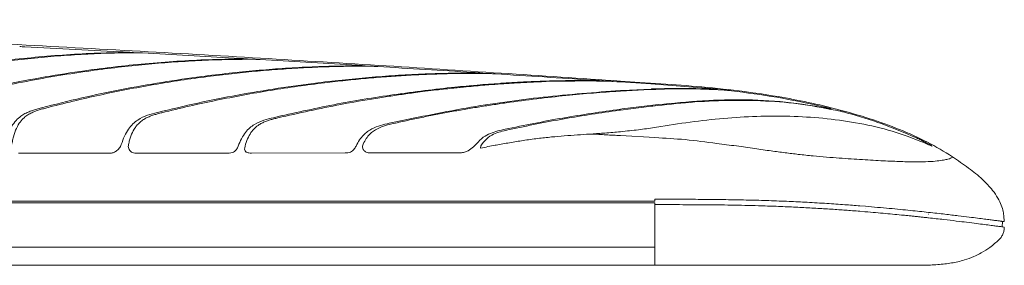
# Model space of a CAD drawing. Units: millimetres. Extents: x 24 to 862, y -586 to 299.
# Drawn here: x 591 to 862, y 231 to 298 of the extents above; entities that cross this region are included whole.
import ezdxf

# ---------------------------------------------------------------- set-up
doc = ezdxf.new("R2010")
doc.units = ezdxf.units.MM

msp = doc.modelspace()

# ---------------------------------------------------------------- linework, layer by layer
at = {"color": 0, "lineweight": 15}
for p, q in [((592.36, 290.84), (618.46, 289.48)), ((620.22, 289.27), (620.21, 289.27)), ((622.64, 289.21), (623.23, 289.21)), ((624.75, 289.14), (651.5, 287.65)), ((655.03, 287.41), (655.62, 287.4)), ((657.14, 287.32), (683.89, 285.74)), ((687.41, 285.49), (688, 285.48)), ((719.82, 283.48), (720.46, 283.46)), ((761.67, 281.05), (756.31, 281.41)), ((756.31, 281.16), (764.62, 280.61)), ((764.76, 279.21), (756.78, 278.83)), ((764.6, 280.85), (761.67, 281.05)), ((764.62, 280.6), (764.65, 280.6)), ((764.65, 280.6), (781.02, 279.34)), ((756.31, 278.65), (764.4, 279.07)), ((756.78, 278.83), (756.31, 278.81)), ((764.4, 279.07), (764.77, 279.08)), ((756.31, 273.41), (764.82, 274.49)), ((765.17, 274.75), (756.78, 273.72)), ((764.82, 274.49), (765.19, 274.53)), ((756.78, 273.72), (756.31, 273.65)), ((767.44, 268.87), (765.63, 268.58)), ((765.78, 265.82), (756.31, 266.36)), ((716.64, 264.11), (715.87, 263.27)), ((717.82, 262.95), (717.91, 263.59)), ((717.91, 263.59), (718.2, 264.12)), ((840.95, 263.94), (839.84, 264.43)), ((615.71, 261.51), (590.61, 261.49)), ((648.23, 261.54), (622.93, 261.52)), ((680.52, 261.58), (654.72, 261.55)), ((712.32, 261.64), (687.47, 261.6)), ((756.31, 248.34), (765.79, 248.34)), ((765.78, 247.85), (765.78, 230.66)), ((765.78, 247.85), (765.78, 247.85)), ((765.79, 248.84), (765.79, 248.34)), ((822.22, 247.02), (823.71, 246.9)), ((822.22, 245.52), (823.59, 245.41)), ((823.59, 245.41), (823.71, 245.4)), ((823.67, 246.4), (823.69, 246.4)), ((841.03, 244.73), (841.06, 244.72)), ((861.87, 243.96), (861.96, 242.97)), ((841.09, 243.72), (840.9, 243.74)), ((857.63, 241.73), (857.63, 241.73)), ((857.65, 242.23), (857.65, 242.23)), ((859.8, 242.95), (859.8, 242.95)), ((860.75, 241.32), (860.75, 241.32)), ((861.37, 241.23), (861.42, 242.73)), ((861.96, 242.97), (861.96, 242.66))]:
    msp.add_line(p, q, dxfattribs=at)
at = {"color": 0, "lineweight": 15, "flags": 128}
for points in [[(619.72, 289.4), (620.48, 289.36), (621.24, 289.32)], [(621.24, 289.32), (622.23, 289.26), (623.23, 289.21)], [(653.02, 287.55), (653.32, 287.53), (653.63, 287.51)], [(653.63, 287.51), (654.62, 287.46), (655.62, 287.4)], [(685.4, 285.64), (685.71, 285.62), (686.01, 285.6)], [(686.01, 285.6), (687, 285.54), (688, 285.48)], [(716.88, 283.69), (717.63, 283.64), (718.39, 283.59)], [(718.39, 283.59), (719.42, 283.53), (720.46, 283.46)], [(750.76, 281.51), (750.46, 281.53), (750.16, 281.55)], [(751.66, 281.45), (751.21, 281.48), (750.76, 281.51)], [(754.28, 281.29), (755.3, 281.22), (756.31, 281.16)]]:
    msp.add_lwpolyline(points, dxfattribs=at)
at = {"color": 0, "lineweight": 15}
for points, knots in [([(756.31, 281.41), (745.36, 282.14), (723.15, 283.61), (689.39, 285.76), (654.8, 287.87), (619.47, 289.9), (580.43, 291.98), (537.73, 294.03), (491.51, 295.9), (445.09, 297.42), (414.1, 298.02), (398.65, 298.32)], [0, 0, 0, 0, 0.091946, 0.186479, 0.283382, 0.382257, 0.482956, 0.610892, 0.74038, 0.87048, 1, 1, 1, 1]), ([(590.94, 290.89), (591.16, 290.89), (591.59, 290.87), (592.1, 290.85), (592.36, 290.84)], [0, 0, 0, 0, 0.499194, 1, 1, 1, 1]), ([(620.25, 289.27), (617.31, 289.22), (611.47, 289.11), (602.75, 288.6), (594.07, 287.88), (585.32, 286.92), (575.85, 285.63), (565.62, 283.92), (554.72, 281.74), (543.81, 279.19), (536.58, 277.15), (532.96, 276.14)], [0, 0, 0, 0, 0.100791, 0.19991, 0.298829, 0.398358, 0.500006, 0.623794, 0.750041, 0.875025, 1, 1, 1, 1]), ([(534.2, 276.1), (537.13, 276.93), (543, 278.59), (551.83, 280.75), (560.68, 282.67), (569.51, 284.33), (577.89, 285.68), (585.77, 286.75), (593.16, 287.59), (600.5, 288.27), (607.81, 288.77), (615.2, 289.12), (620.14, 289.18), (622.64, 289.21)], [0, 0, 0, 0, 0.100276, 0.200262, 0.300662, 0.401139, 0.499908, 0.584812, 0.66825, 0.749942, 0.833129, 0.915475, 1, 1, 1, 1]), ([(652.98, 287.48), (650, 287.45), (644.12, 287.39), (635.33, 286.95), (626.58, 286.3), (617.76, 285.41), (608.21, 284.19), (597.88, 282.59), (586.89, 280.51), (575.88, 278.08), (568.58, 276.13), (564.94, 275.15)], [0, 0, 0, 0, 0.100998, 0.199896, 0.298745, 0.39823, 0.500004, 0.623792, 0.750039, 0.875024, 1, 1, 1, 1]), ([(566.17, 275.11), (569.12, 275.9), (575.02, 277.49), (583.89, 279.54), (592.79, 281.36), (601.66, 282.94), (610.08, 284.21), (618.01, 285.22), (625.43, 286), (632.79, 286.62), (640.12, 287.07), (647.55, 287.36), (652.51, 287.39), (655.03, 287.41)], [0, 0, 0, 0, 0.100231, 0.200238, 0.300675, 0.401154, 0.49993, 0.58494, 0.668375, 0.749961, 0.833085, 0.915197, 1, 1, 1, 1]), ([(618.46, 289.48), (618.68, 289.47), (619.14, 289.44), (619.52, 289.41), (619.72, 289.4)], [0, 0, 0, 0, 0.500064, 1, 1, 1, 1]), ([(619.72, 289.4), (619.9, 289.38), (620.26, 289.35), (620.53, 289.31), (620.56, 289.28), (620.36, 289.28), (620.25, 289.27)], [0, 0, 0, 0, 0.2505264, 0.5003351, 0.7501576, 1, 1, 1, 1]), ([(623.23, 289.21), (623.33, 289.21), (623.55, 289.2), (624.07, 289.18), (624.48, 289.16), (624.75, 289.14)], [0, 0, 0, 0, 0.25, 0.501027, 1, 1, 1, 1]), ([(651.5, 287.65), (651.77, 287.63), (652.18, 287.61), (652.7, 287.57), (652.91, 287.56), (653.02, 287.55)], [0, 0, 0, 0, 0.499678, 0.762328, 1, 1, 1, 1]), ([(653.02, 287.55), (653.09, 287.54), (653.22, 287.53), (653.34, 287.51), (653.4, 287.5), (653.39, 287.49), (653.26, 287.48), (653.07, 287.48), (652.98, 287.48)], [0, 0, 0, 0, 0.125534, 0.25037, 0.371234, 0.50041, 0.749821, 1, 1, 1, 1]), ([(655.62, 287.4), (655.72, 287.39), (655.94, 287.39), (656.46, 287.36), (656.87, 287.34), (657.14, 287.32)], [0, 0, 0, 0, 0.250009, 0.50103, 1, 1, 1, 1]), ([(685.36, 285.57), (682.84, 285.57), (677.91, 285.56), (670.52, 285.3), (663.24, 284.89), (655.92, 284.31), (648.53, 283.58), (639.9, 282.54), (630.01, 281.09), (619.01, 279.13), (607.94, 276.82), (600.6, 274.95), (596.9, 274.01)], [0, 0, 0, 0, 0.085121, 0.166929, 0.250003, 0.331352, 0.414768, 0.500003, 0.62373, 0.750037, 0.873742, 1, 1, 1, 1]), ([(598.13, 273.96), (600.63, 274.61), (605.6, 275.88), (613.01, 277.56), (620.43, 279.08), (627.86, 280.44), (635.3, 281.63), (642.41, 282.63), (649.18, 283.44), (655.6, 284.1), (661.94, 284.63), (668.26, 285.04), (674.56, 285.33), (680.95, 285.5), (685.22, 285.5), (687.41, 285.49)], [0, 0, 0, 0, 0.084421, 0.167808, 0.249942, 0.334415, 0.41783, 0.499954, 0.573174, 0.645047, 0.715411, 0.785892, 0.856878, 0.92645, 1, 1, 1, 1]), ([(683.89, 285.74), (684.15, 285.72), (684.56, 285.7), (685.08, 285.66), (685.3, 285.64), (685.4, 285.64)], [0, 0, 0, 0, 0.5002947, 0.7625784, 1, 1, 1, 1]), ([(685.4, 285.64), (685.47, 285.63), (685.61, 285.62), (685.73, 285.6), (685.78, 285.59), (685.78, 285.58), (685.64, 285.57), (685.46, 285.57), (685.36, 285.57)], [0, 0, 0, 0, 0.125517, 0.25037, 0.37123, 0.500398, 0.749805, 1, 1, 1, 1]), ([(688, 285.48), (688.11, 285.47), (688.32, 285.47), (688.84, 285.44), (689.25, 285.41), (689.53, 285.4)], [0, 0, 0, 0, 0.250046, 0.501086, 1, 1, 1, 1]), ([(689.53, 285.4), (693.9, 285.13), (702.59, 284.6), (711.29, 284.05), (715.61, 283.78)], [0, 0, 0, 0, 0.502625, 1, 1, 1, 1]), ([(717.41, 283.58), (714.88, 283.58), (709.93, 283.6), (702.54, 283.38), (695.27, 283.01), (687.94, 282.48), (680.55, 281.8), (671.92, 280.82), (662.02, 279.46), (651, 277.6), (639.9, 275.4), (632.56, 273.63), (628.85, 272.73)], [0, 0, 0, 0, 0.085681, 0.167015, 0.250002, 0.331341, 0.414756, 0.500001, 0.623436, 0.750034, 0.873724, 1, 1, 1, 1]), ([(630.08, 272.68), (632.59, 273.29), (637.59, 274.51), (645.04, 276.11), (652.51, 277.56), (659.99, 278.85), (667.47, 279.98), (674.34, 280.88), (680.6, 281.59), (686.26, 282.15), (691.83, 282.6), (697.38, 282.98), (702.95, 283.26), (708.49, 283.44), (714.11, 283.53), (717.86, 283.5), (719.82, 283.48)], [0, 0, 0, 0, 0.084464, 0.167859, 0.249973, 0.334726, 0.418139, 0.499996, 0.564131, 0.627248, 0.689237, 0.749993, 0.812486, 0.874982, 0.934577, 1, 1, 1, 1]), ([(715.61, 283.78), (715.84, 283.76), (716.29, 283.73), (716.68, 283.7), (716.88, 283.69)], [0, 0, 0, 0, 0.500097, 1, 1, 1, 1]), ([(716.88, 283.69), (717.06, 283.67), (717.42, 283.64), (717.69, 283.6), (717.71, 283.58), (717.51, 283.58), (717.41, 283.58)], [0, 0, 0, 0, 0.250532, 0.500349, 0.750175, 1, 1, 1, 1]), ([(720.46, 283.46), (720.67, 283.45), (721.1, 283.43), (721.6, 283.4), (721.85, 283.38)], [0, 0, 0, 0, 0.499663, 1, 1, 1, 1]), ([(721.85, 283.38), (726.34, 283.1), (735.27, 282.53), (744.2, 281.95), (748.64, 281.66)], [0, 0, 0, 0, 0.50234, 1, 1, 1, 1]), ([(660.77, 271.31), (666.31, 272.56), (677.38, 275.05), (694.05, 277.78), (709.28, 279.66), (719.36, 280.51), (724.28, 280.84), (725.5, 280.91), (726.66, 280.98), (727.56, 281.03), (728.27, 281.07), (728.9, 281.1), (729.72, 281.15), (730.81, 281.2), (732.18, 281.26), (733.85, 281.33), (735.79, 281.39), (737.83, 281.45), (739.79, 281.49), (741.54, 281.52), (743.5, 281.54), (745.68, 281.54), (748, 281.53), (749.45, 281.51), (750.12, 281.5)], [0, 0, 0, 0, 0.186677, 0.373316, 0.559975, 0.697885, 0.711428, 0.724971, 0.738514, 0.75043, 0.755212, 0.762213, 0.771435, 0.782878, 0.798675, 0.817373, 0.838972, 0.863472, 0.885949, 0.904529, 0.922071, 0.951536, 0.977513, 1, 1, 1, 1]), ([(751.66, 281.41), (746.4, 281.43), (740.55, 281.45), (734.11, 281.21), (732.34, 281.13), (730.57, 281.05), (728.8, 280.96), (727.25, 280.87), (726.13, 280.8), (725.29, 280.74), (724.36, 280.68), (722.97, 280.59), (721.12, 280.45), (718.93, 280.28), (716.45, 280.07), (714.49, 279.88), (713.23, 279.76), (712.79, 279.72), (712.49, 279.69), (712.17, 279.66), (711.31, 279.57), (709.78, 279.41), (707.47, 279.16), (704.75, 278.85), (701.99, 278.51), (699.45, 278.18), (697.25, 277.88), (695.19, 277.59), (693.13, 277.28), (691.07, 276.97), (686.46, 276.24), (676.76, 274.57), (667.77, 272.55), (662, 271.26)], [0, 0, 0, 0, 0.175636, 0.195347, 0.215058, 0.234767, 0.254475, 0.274182, 0.286407, 0.291807, 0.302224, 0.317715, 0.33828, 0.363919, 0.390678, 0.421368, 0.429519, 0.432715, 0.436083, 0.439621, 0.44333, 0.464778, 0.490626, 0.520873, 0.555517, 0.583012, 0.606009, 0.629006, 0.652002, 0.674999, 0.697995, 0.806402, 1, 1, 1, 1]), ([(748.64, 281.66), (748.91, 281.64), (749.32, 281.62), (749.84, 281.58), (750.06, 281.56), (750.16, 281.55)], [0, 0, 0, 0, 0.5002712, 0.7625673, 1, 1, 1, 1]), ([(750.12, 281.5), (750.17, 281.49), (750.24, 281.49), (750.31, 281.49), (750.35, 281.49), (750.36, 281.49), (750.37, 281.49), (750.38, 281.49), (750.38, 281.49), (750.38, 281.49), (750.38, 281.49), (750.38, 281.49), (750.38, 281.49), (750.38, 281.49), (750.38, 281.49), (750.38, 281.49), (750.38, 281.49), (750.38, 281.49), (750.45, 281.49), (750.53, 281.5), (750.54, 281.5), (750.49, 281.52), (750.37, 281.53), (750.26, 281.54), (750.19, 281.55), (750.16, 281.55)], [0, 0, 0, 0, 0.1247383, 0.1874932, 0.2188744, 0.2345575, 0.2423964, 0.2463151, 0.2482742, 0.2492537, 0.2497435, 0.2499884, 0.2501108, 0.250172, 0.2502026, 0.2502179, 0.2502256, 0.2502332, 0.2653742, 0.4996508, 0.624454, 0.7495322, 0.8743614, 0.9548747, 1, 1, 1, 1]), ([(751.66, 281.41), (751.66, 281.42), (751.66, 281.43), (751.66, 281.44), (751.66, 281.45)], [0, 0, 0, 0, 0.500234, 1, 1, 1, 1]), ([(751.66, 281.41), (751.74, 281.41), (751.91, 281.4), (752.08, 281.4), (752.17, 281.4)], [0, 0, 0, 0, 0.500102, 1, 1, 1, 1]), ([(752.17, 281.4), (752.28, 281.4), (752.51, 281.39), (753, 281.37), (753.63, 281.33), (754.06, 281.3), (754.28, 281.29)], [0, 0, 0, 0, 0.250642, 0.50037, 0.749449, 1, 1, 1, 1]), ([(847.69, 260.54), (845.41, 261.94), (840.75, 264.81), (833.06, 268.19), (824.92, 271.13), (816.5, 273.56), (808.07, 275.56), (798.39, 277.41), (787.68, 278.95), (775.97, 280.07), (768.35, 280.59), (764.6, 280.85)], [0, 0, 0, 0, 0.0925538, 0.1900513, 0.2908642, 0.3929477, 0.4939995, 0.5915548, 0.7349081, 0.8695699, 1, 1, 1, 1]), ([(765.2, 279.22), (765.13, 279.22), (764.98, 279.22), (764.83, 279.21), (764.76, 279.21)], [0, 0, 0, 0, 0.500026, 1, 1, 1, 1]), ([(764.77, 279.08), (768.05, 279.19), (774.6, 279.41), (781.16, 279.11), (784.43, 278.96)], [0, 0, 0, 0, 0.5000635, 1, 1, 1, 1]), ([(782.49, 279.14), (779.61, 279.25), (773.85, 279.47), (768.08, 279.31), (765.2, 279.22)], [0, 0, 0, 0, 0.499959, 1, 1, 1, 1]), ([(781.02, 279.34), (781.35, 279.31), (781.84, 279.26), (782.36, 279.2), (782.61, 279.17), (782.76, 279.16), (782.86, 279.14), (782.93, 279.12), (782.88, 279.11), (782.65, 279.13), (782.49, 279.14)], [0, 0, 0, 0, 0.249164, 0.374222, 0.437947, 0.499761, 0.561486, 0.62516, 0.750167, 1, 1, 1, 1]), ([(756.31, 278.81), (749.22, 278.26), (735.05, 277.18), (713.83, 274.2), (699.72, 271.25), (692.67, 269.77)], [0, 0, 0, 0, 0.333333, 0.666666, 1, 1, 1, 1]), ([(693.9, 269.71), (695.2, 270), (697.79, 270.59), (701.66, 271.4), (705.52, 272.17), (709.38, 272.9), (713.25, 273.59), (717.13, 274.24), (721, 274.85), (726.39, 275.64), (733.15, 276.53), (741.15, 277.42), (748.68, 278.13), (753.55, 278.46), (755.91, 278.63)], [0, 0, 0, 0, 0.063041, 0.125745, 0.188072, 0.249981, 0.312852, 0.375503, 0.437891, 0.499972, 0.63613, 0.764936, 0.886244, 1, 1, 1, 1]), ([(755.91, 278.63), (755.98, 278.63), (756.11, 278.64), (756.24, 278.65), (756.31, 278.65)], [0, 0, 0, 0, 0.500131, 1, 1, 1, 1]), ([(784.43, 278.96), (784.58, 278.95), (784.86, 278.93), (785.46, 278.88), (786.14, 278.81), (786.64, 278.75), (786.88, 278.72)], [0, 0, 0, 0, 0.250385, 0.500055, 0.749981, 1, 1, 1, 1]), ([(786.88, 278.72), (791.06, 278.19), (799.4, 277.11), (807.63, 275.31), (811.74, 274.41)], [0, 0, 0, 0, 0.499948, 1, 1, 1, 1]), ([(596.9, 274.01), (596.47, 273.9), (595.66, 273.68), (594.45, 273.31), (593.27, 272.86), (592.11, 272.29), (590.87, 271.47), (589.59, 270.25), (588.34, 268.42), (587.28, 266.09), (586.75, 264.28), (586.48, 263.37)], [0, 0, 0, 0, 0.106194, 0.203933, 0.303091, 0.401794, 0.500563, 0.625768, 0.750081, 0.874295, 1, 1, 1, 1]), ([(588.67, 263.38), (588.75, 263.85), (588.91, 264.77), (589.32, 266.5), (590, 268.45), (590.91, 269.97), (591.73, 270.92), (592.51, 271.63), (593.46, 272.28), (594.58, 272.84), (595.72, 273.27), (596.91, 273.64), (597.71, 273.85), (598.13, 273.96)], [0, 0, 0, 0, 0.064487, 0.125691, 0.250261, 0.374808, 0.436376, 0.49977, 0.59835, 0.697017, 0.796117, 0.893528, 1, 1, 1, 1]), ([(813.93, 273.77), (809.88, 274.47), (801.77, 275.85), (789.55, 276.4), (777.35, 276), (769.23, 275.16), (765.17, 274.75)], [0, 0, 0, 0, 0.25004, 0.500062, 0.750054, 1, 1, 1, 1]), ([(765.19, 274.53), (768.64, 274.9), (775.52, 275.63), (785.85, 276.17), (796.18, 276.03), (806.51, 275.13), (813.38, 273.78), (816.81, 273.1)], [0, 0, 0, 0, 0.200093, 0.400189, 0.600085, 0.799912, 1, 1, 1, 1]), ([(811.74, 274.41), (811.96, 274.36), (812.4, 274.25), (813.02, 274.09), (813.55, 273.95), (813.96, 273.84), (814.22, 273.76), (814.31, 273.72), (814.23, 273.72), (814.03, 273.75), (813.93, 273.77)], [0, 0, 0, 0, 0.125295, 0.25014, 0.375117, 0.499993, 0.624829, 0.749716, 0.874728, 1, 1, 1, 1]), ([(628.85, 272.73), (627.94, 272.5), (626.11, 272.05), (623.84, 271.04), (622.1, 269.66), (620.86, 268.21), (619.76, 266.28), (619.18, 264.71), (618.89, 263.92)], [0, 0, 0, 0, 0.246405, 0.495012, 0.620807, 0.747115, 0.873572, 1, 1, 1, 1]), ([(620.89, 263.92), (620.99, 264.33), (621.18, 265.13), (621.67, 266.6), (622.31, 267.97), (623.13, 269.14), (623.91, 269.97), (624.79, 270.67), (625.77, 271.25), (626.81, 271.71), (627.86, 272.08), (628.95, 272.39), (629.69, 272.58), (630.08, 272.68)], [0, 0, 0, 0, 0.063822, 0.125897, 0.250955, 0.330718, 0.413909, 0.501705, 0.600163, 0.69847, 0.796954, 0.893797, 1, 1, 1, 1]), ([(660.77, 271.31), (659.9, 271.11), (658.14, 270.69), (655.97, 269.78), (654.28, 268.57), (653.07, 267.3), (651.95, 265.6), (651.35, 264.17), (651.05, 263.45)], [0, 0, 0, 0, 0.246394, 0.494896, 0.620311, 0.746599, 0.873178, 1, 1, 1, 1]), ([(652.96, 263.45), (653.18, 264.16), (653.63, 265.59), (654.56, 267.24), (655.65, 268.51), (656.76, 269.36), (657.84, 269.95), (658.85, 270.37), (659.87, 270.71), (660.92, 271), (661.63, 271.17), (662, 271.26)], [0, 0, 0, 0, 0.1247584, 0.249089, 0.3690678, 0.4988896, 0.5981496, 0.6974505, 0.7967462, 0.8940515, 1, 1, 1, 1]), ([(756.31, 273.65), (751.01, 272.89), (740.4, 271.38), (729.83, 269.21), (724.54, 268.12)], [0, 0, 0, 0, 0.499948, 1, 1, 1, 1]), ([(725.76, 268.05), (730.78, 269.09), (740.82, 271.15), (750.88, 272.62), (755.91, 273.36)], [0, 0, 0, 0, 0.500005, 1, 1, 1, 1]), ([(755.91, 273.36), (755.98, 273.36), (756.11, 273.38), (756.24, 273.4), (756.31, 273.41)], [0, 0, 0, 0, 0.500054, 1, 1, 1, 1]), ([(839.84, 264.43), (836.92, 265.56), (831.1, 267.81), (822.17, 269.82), (813.18, 271.14), (804.1, 271.76), (794.98, 271.8), (785.82, 271.3), (776.64, 270.33), (770.51, 269.35), (767.44, 268.87)], [0, 0, 0, 0, 0.125217, 0.250061, 0.374893, 0.499916, 0.625002, 0.749993, 0.87497, 1, 1, 1, 1]), ([(816.81, 273.1), (816.93, 273.08), (817.16, 273.02), (817.65, 272.9), (818.2, 272.75), (818.6, 272.64), (818.8, 272.59)], [0, 0, 0, 0, 0.249894, 0.499403, 0.749357, 1, 1, 1, 1]), ([(818.8, 272.59), (821.99, 271.65), (828.36, 269.77), (834.47, 267.16), (837.53, 265.85)], [0, 0, 0, 0, 0.500143, 1, 1, 1, 1]), ([(692.67, 269.77), (691.87, 269.59), (690.26, 269.23), (688.26, 268.48), (686.69, 267.53), (685.55, 266.54), (684.46, 265.24), (683.83, 264.08), (683.52, 263.5)], [0, 0, 0, 0, 0.246707, 0.495183, 0.620503, 0.746307, 0.87332, 1, 1, 1, 1]), ([(685.5, 264.05), (685.76, 264.58), (686.3, 265.63), (687.59, 267.17), (689.37, 268.38), (691.62, 269.19), (693.14, 269.54), (693.9, 269.71)], [0, 0, 0, 0, 0.128157, 0.254655, 0.505553, 0.753126, 1, 1, 1, 1]), ([(765.63, 268.58), (764.21, 268.37), (761.38, 267.97), (758, 267.62), (756.31, 267.45)], [0, 0, 0, 0, 0.50001, 1, 1, 1, 1]), ([(724.54, 268.12), (723.87, 267.98), (722.52, 267.68), (720.51, 267.03), (718.5, 266.07), (717.27, 264.77), (716.64, 264.11)], [0, 0, 0, 0, 0.247101, 0.495145, 0.746106, 1, 1, 1, 1]), ([(718.2, 264.12), (718.76, 264.76), (719.88, 266.05), (722.45, 267.3), (724.44, 267.75), (725.76, 268.05)], [0, 0, 0, 0, 0.252814, 0.503749, 1, 1, 1, 1]), ([(747.75, 266.78), (746.68, 266.71), (744.43, 266.57), (740.94, 266.32), (737.27, 266), (733.48, 265.58), (729.63, 265.05), (725.84, 264.43), (723.35, 263.97), (722.12, 263.74)], [0, 0, 0, 0, 0.138833, 0.288755, 0.430184, 0.57739, 0.728797, 0.866057, 1, 1, 1, 1]), ([(748.33, 266.81), (748.24, 266.81), (748.04, 266.79), (747.85, 266.78), (747.75, 266.78)], [0, 0, 0, 0, 0.49997, 1, 1, 1, 1]), ([(752.01, 267.08), (751.4, 267.03), (750.2, 266.94), (748.95, 266.86), (748.33, 266.81)], [0, 0, 0, 0, 0.50372, 1, 1, 1, 1]), ([(756.31, 266.36), (754.98, 266.44), (752.32, 266.59), (749.66, 266.74), (748.33, 266.81)], [0, 0, 0, 0, 0.5, 1, 1, 1, 1]), ([(756.31, 267.45), (755.61, 267.39), (754.22, 267.26), (752.74, 267.14), (752.01, 267.08)], [0, 0, 0, 0, 0.501242, 1, 1, 1, 1]), ([(765.78, 265.82), (768.56, 265.67), (774.26, 265.36), (779.91, 264.59), (782.81, 264.2)], [0, 0, 0, 0, 0.487898, 1, 1, 1, 1]), ([(837.53, 265.85), (837.91, 265.67), (838.68, 265.31), (839.75, 264.78), (840.7, 264.28), (841.46, 263.86), (841.98, 263.55), (842.2, 263.4), (842.1, 263.42), (841.77, 263.57), (841.61, 263.64)], [0, 0, 0, 0, 0.125959, 0.251234, 0.3756, 0.499637, 0.624658, 0.74985, 0.874683, 1, 1, 1, 1]), ([(618.89, 263.92), (618.74, 263.56), (618.43, 262.85), (617.79, 262.33), (617.47, 262.07)], [0, 0, 0, 0, 0.5023868, 1, 1, 1, 1]), ([(621.7, 261.85), (621.53, 261.98), (621.2, 262.23), (620.91, 262.77), (620.8, 263.35), (620.86, 263.73), (620.89, 263.92)], [0, 0, 0, 0, 0.250443, 0.499895, 0.741361, 1, 1, 1, 1]), ([(651.05, 263.45), (650.92, 263.14), (650.73, 262.67), (650.26, 262.14), (649.95, 261.94), (649.8, 261.85)], [0, 0, 0, 0, 0.500255, 0.75427, 1, 1, 1, 1]), ([(653.3, 261.85), (653.24, 261.9), (653.12, 261.99), (652.95, 262.25), (652.79, 262.75), (652.89, 263.17), (652.96, 263.45)], [0, 0, 0, 0, 0.122525, 0.24343, 0.501522, 1, 1, 1, 1]), ([(683.52, 263.5), (683.35, 263.19), (683.11, 262.7), (682.55, 262.14), (682.19, 261.95), (682.02, 261.85)], [0, 0, 0, 0, 0.5002564, 0.7564246, 1, 1, 1, 1]), ([(686.27, 261.85), (686.16, 261.91), (685.94, 262.03), (685.68, 262.28), (685.48, 262.56), (685.32, 262.97), (685.29, 263.49), (685.43, 263.86), (685.5, 264.05)], [0, 0, 0, 0, 0.1275418, 0.2512386, 0.3753506, 0.5019079, 0.750875, 1, 1, 1, 1]), ([(715.87, 263.27), (715.4, 262.88), (714.7, 262.29), (713.41, 261.74), (712.69, 261.68), (712.32, 261.64)], [0, 0, 0, 0, 0.497344, 0.749355, 1, 1, 1, 1]), ([(722.12, 263.74), (722.03, 263.73), (720.62, 263.47), (719.17, 263.2), (717.82, 262.95)], [0, 0, 0, 0, 0.0664894, 1, 1, 1, 1]), ([(782.81, 264.2), (784.62, 263.98), (788.21, 263.53), (793.2, 262.8), (797.66, 262.16), (801.65, 261.64), (805.51, 261.17), (809.34, 260.78), (813.09, 260.44), (817.77, 260.07), (823.16, 259.72), (828.86, 259.4), (833.73, 259.2), (837.89, 259.12), (841.18, 259.18), (843.62, 259.38), (845.31, 259.65), (846.49, 259.89), (847.23, 260.13), (847.63, 260.35), (847.67, 260.48), (847.69, 260.54)], [0, 0, 0, 0, 0.028913, 0.057224, 0.083799, 0.107354, 0.13106, 0.15905, 0.186423, 0.213746, 0.269541, 0.328481, 0.390325, 0.454498, 0.529734, 0.606342, 0.683916, 0.762188, 0.840997, 0.920218, 1, 1, 1, 1]), ([(841.61, 263.64), (841.5, 263.69), (841.28, 263.79), (841.06, 263.89), (840.95, 263.94)], [0, 0, 0, 0, 0.499947, 1, 1, 1, 1]), ([(617.47, 262.07), (617.2, 261.91), (616.66, 261.6), (616.03, 261.54), (615.71, 261.51)], [0, 0, 0, 0, 0.501726, 1, 1, 1, 1]), ([(622.93, 261.52), (622.71, 261.53), (622.28, 261.55), (621.89, 261.75), (621.7, 261.85)], [0, 0, 0, 0, 0.500581, 1, 1, 1, 1]), ([(649.8, 261.85), (649.55, 261.75), (649.05, 261.55), (648.5, 261.54), (648.23, 261.54)], [0, 0, 0, 0, 0.4999821, 1, 1, 1, 1]), ([(654.72, 261.55), (654.47, 261.55), (654.09, 261.56), (653.61, 261.67), (653.4, 261.79), (653.3, 261.85)], [0, 0, 0, 0, 0.499522, 0.764741, 1, 1, 1, 1]), ([(682.02, 261.85), (681.78, 261.77), (681.3, 261.59), (680.78, 261.59), (680.52, 261.58)], [0, 0, 0, 0, 0.500062, 1, 1, 1, 1]), ([(687.47, 261.6), (687.26, 261.6), (686.84, 261.62), (686.46, 261.77), (686.27, 261.85)], [0, 0, 0, 0, 0.498811, 1, 1, 1, 1]), ([(847.69, 260.54), (849.18, 259.52), (852.04, 257.59), (855.8, 254.55), (858.49, 251.73), (860.17, 249.27), (861.12, 247.3), (861.67, 245.55), (861.81, 244.45), (861.87, 243.96)], [0, 0, 0, 0, 0.240879, 0.459131, 0.642731, 0.75714, 0.853524, 0.934017, 1, 1, 1, 1]), ([(370.87, 248.34), (382.74, 248.34), (406.73, 248.34), (442.27, 248.34), (478.34, 248.34), (514.31, 248.34), (550.56, 248.34), (585.91, 248.34), (620.59, 248.34), (654.79, 248.34), (688.81, 248.34), (722.65, 248.34), (745.14, 248.34), (756.31, 248.34)], [0, 0, 0, 0, 0.092393, 0.18662, 0.276645, 0.373088, 0.466663, 0.558777, 0.648255, 0.736637, 0.824965, 0.913057, 1, 1, 1, 1]), ([(765.78, 247.85), (755.61, 247.85), (735.15, 247.85), (704.24, 247.85), (673.33, 247.85), (649.67, 247.85), (633.34, 247.85), (624.23, 247.85), (615.48, 247.85), (606.97, 247.85), (598.37, 247.85), (590.77, 247.85), (584.31, 247.85), (579.11, 247.85), (573.78, 247.85), (569.19, 247.85), (565.14, 247.85), (561.35, 247.85), (556.72, 247.85), (551.22, 247.85), (545.34, 247.85), (539.57, 247.85), (534.38, 247.85), (529.73, 247.85), (525.6, 247.85), (521.89, 247.85), (517.84, 247.85), (510.54, 247.85), (500.3, 247.85), (490.11, 247.85), (482.76, 247.85), (477.94, 247.85), (473.27, 247.85), (468.2, 247.85), (462.72, 247.85), (456.9, 247.85), (451.24, 247.85), (442.56, 247.85), (431.03, 247.85), (416.19, 247.85), (401.21, 247.85), (385.97, 247.85), (375.87, 247.85), (370.87, 247.85)], [0, 0, 0, 0, 0.077199, 0.155456, 0.23477, 0.312012, 0.335217, 0.358812, 0.381273, 0.401684, 0.423467, 0.446619, 0.459397, 0.472556, 0.486098, 0.499923, 0.507387, 0.516929, 0.528663, 0.542587, 0.558703, 0.573344, 0.5864, 0.598163, 0.608634, 0.617814, 0.626367, 0.639422, 0.673269, 0.704104, 0.716897, 0.72909, 0.740682, 0.752425, 0.76757, 0.782313, 0.796654, 0.810592, 0.848199, 0.884295, 0.923261, 0.962022, 1, 1, 1, 1]), ([(680.97, 247.85), (680.93, 247.85), (680.87, 247.85), (680.49, 247.85), (680.1, 247.85), (679.62, 247.85), (678.92, 247.85), (678.34, 247.85), (677.96, 247.85)], [0, 0, 0, 0, 0.239443, 0.369665, 0.5, 0.630222, 0.760557, 1, 1, 1, 1]), ([(765.78, 247.35), (768.36, 247.35), (773.51, 247.35), (781.17, 247.31), (788.74, 247.2), (795.35, 247.03), (800.99, 246.82), (805.68, 246.6), (809.39, 246.4), (812.25, 246.23), (814.35, 246.09), (816.35, 245.96), (818.27, 245.82), (820.21, 245.68), (821.52, 245.57), (822.22, 245.52)], [0, 0, 0, 0, 0.125251, 0.250389, 0.375368, 0.500563, 0.58531, 0.667718, 0.749448, 0.790144, 0.831658, 0.873969, 0.913185, 0.954287, 1, 1, 1, 1]), ([(765.79, 248.84), (769.75, 248.84), (773.88, 248.83), (777.97, 248.81), (780, 248.79)], [0, 0, 0, 0, 0.503742, 1, 1, 1, 1]), ([(780, 248.79), (782.03, 248.77), (785.93, 248.73), (791.65, 248.62), (797.22, 248.46), (802.61, 248.25), (807.96, 247.98), (813.15, 247.68), (817.92, 247.35), (820.84, 247.12), (822.22, 247.02)], [0, 0, 0, 0, 0.130491, 0.250086, 0.37408, 0.499648, 0.615501, 0.749051, 0.881425, 1, 1, 1, 1]), ([(823.72, 246.89), (825.97, 246.7), (830.48, 246.31), (836.28, 245.74), (839.48, 245.4), (841.09, 245.22)], [0, 0, 0, 0, 0.331787, 0.665362, 1, 1, 1, 1]), ([(823.71, 245.4), (824.67, 245.32), (826.57, 245.16), (829.26, 244.91), (831.82, 244.67), (833.85, 244.47), (835.44, 244.32), (836.61, 244.2), (837.75, 244.08), (838.85, 243.96), (839.9, 243.85), (840.57, 243.78), (840.9, 243.74)], [0, 0, 0, 0, 0.1398239, 0.2792819, 0.4184406, 0.5591856, 0.6322475, 0.7059704, 0.7799924, 0.8533233, 0.9269316, 1, 1, 1, 1]), ([(841.09, 245.22), (842.66, 245.05), (845.79, 244.7), (849.39, 244.27), (852.33, 243.91), (854.67, 243.62), (856.57, 243.38), (858.12, 243.17), (859.17, 243.04), (859.9, 242.94), (860.39, 242.87), (860.82, 242.82), (861.17, 242.77), (861.44, 242.73), (861.66, 242.7), (861.81, 242.68), (861.9, 242.67), (861.95, 242.66), (861.96, 242.66), (861.96, 242.66)], [0, 0, 0, 0, 0.071304, 0.142284, 0.213087, 0.28232, 0.351051, 0.423429, 0.499455, 0.542561, 0.587314, 0.633714, 0.681762, 0.731458, 0.777773, 0.832496, 0.887691, 0.939934, 1, 1, 1, 1]), ([(841.09, 243.72), (842.53, 243.56), (845.42, 243.24), (848.82, 242.83), (851.84, 242.46), (854.4, 242.14), (856.61, 241.86), (858.38, 241.63), (859.73, 241.45), (860.68, 241.33), (861.07, 241.27), (861.26, 241.25)], [0, 0, 0, 0, 0.093515, 0.186457, 0.27991, 0.389202, 0.499809, 0.624797, 0.749817, 0.874902, 1, 1, 1, 1]), ([(861.96, 241.15), (861.95, 241.15), (861.94, 241.16), (861.49, 241.22), (861.26, 241.25)], [0, 0, 0, 0, 0.5000127, 1, 1, 1, 1]), ([(860.4, 237.59), (860.63, 237.83), (861.09, 238.31), (861.57, 239.2), (861.89, 240.16), (861.94, 240.82), (861.96, 241.15)], [0, 0, 0, 0, 0.247268, 0.499701, 0.752288, 1, 1, 1, 1]), ([(829.73, 230.66), (829.77, 230.66), (830.93, 230.66), (832.8, 230.64), (835.25, 230.63), (837.31, 230.63), (839.42, 230.64), (842.21, 230.72), (845.5, 230.95), (848.63, 231.45), (851.27, 232.15), (853.44, 232.93), (855.79, 234.09), (858.22, 235.63), (859.76, 237.02), (860.4, 237.59)], [0, 0, 0, 0, 0.004302, 0.105981, 0.171703, 0.229861, 0.295138, 0.36496, 0.48683, 0.597878, 0.654782, 0.737667, 0.809198, 0.895593, 1, 1, 1, 1]), ([(742.83, 235.66), (711.54, 235.66), (648.96, 235.66), (570.76, 235.66), (508.2, 235.66), (461.28, 235.66), (414.35, 235.66), (383.05, 235.66), (367.4, 235.66)], [0, 0, 0, 0, 0.25, 0.500001, 0.625001, 0.750001, 0.875001, 1, 1, 1, 1]), ([(765.78, 235.66), (761.96, 235.66), (754.31, 235.66), (746.66, 235.66), (742.83, 235.66)], [0, 0, 0, 0, 0.5, 1, 1, 1, 1]), ([(765.57, 230.66), (760.34, 230.66), (750.31, 230.66), (735.94, 230.66), (722.46, 230.66), (709.02, 230.66), (693.85, 230.66), (677.06, 230.66), (658.94, 230.66), (642.28, 230.66), (627.06, 230.66), (613.56, 230.66), (600.11, 230.66), (588.74, 230.66), (579.16, 230.66), (571.78, 230.66), (564.76, 230.66), (557.85, 230.66), (550.57, 230.66), (540.07, 230.66), (528.83, 230.66), (515.82, 230.66), (503.75, 230.66), (490.93, 230.66), (479.19, 230.66), (467.77, 230.66), (456.26, 230.66), (443.86, 230.66), (431.34, 230.66), (418.43, 230.66), (405.69, 230.66), (392.81, 230.66), (380.12, 230.66), (371.59, 230.66), (367.4, 230.66)], [0, 0, 0, 0, 0.039426, 0.075507, 0.108241, 0.141043, 0.176755, 0.22251, 0.267543, 0.313303, 0.347999, 0.382262, 0.414976, 0.449346, 0.468009, 0.487127, 0.504985, 0.520919, 0.539201, 0.559831, 0.600062, 0.6239, 0.65791, 0.69099, 0.720483, 0.74639, 0.777094, 0.807166, 0.839793, 0.871417, 0.904456, 0.935765, 0.968423, 1, 1, 1, 1]), ([(819.89, 230.66), (817.73, 230.66), (817.19, 230.66), (815.81, 230.66), (813.59, 230.66), (810.83, 230.66), (807.61, 230.66), (803.95, 230.66), (799.5, 230.66), (794.27, 230.66), (788.35, 230.66), (783.34, 230.66), (779.39, 230.66), (776.52, 230.66), (773.73, 230.66), (770.98, 230.66), (768.28, 230.66), (766.47, 230.66), (765.57, 230.66)], [0, 0, 0, 0, 0.015851, 0.079722, 0.145013, 0.212432, 0.282581, 0.354481, 0.4299, 0.530108, 0.630872, 0.730586, 0.777716, 0.823915, 0.869926, 0.91266, 0.956535, 1, 1, 1, 1]), ([(829.69, 230.66), (829.69, 230.66), (829.69, 230.66), (829.69, 230.66), (829.68, 230.66), (829.67, 230.66), (829.65, 230.66), (829.62, 230.66), (829.58, 230.66), (829.53, 230.66), (829.39, 230.66), (829.08, 230.66), (828.4, 230.66), (827.46, 230.66), (826.32, 230.66), (824.77, 230.66), (822.8, 230.66), (820.86, 230.66), (819.89, 230.66)], [0, 0, 0, 0, 0.042722, 0.07901, 0.108863, 0.139611, 0.176241, 0.210048, 0.241706, 0.277074, 0.312138, 0.43458, 0.558012, 0.646254, 0.734956, 0.824004, 0.912163, 1, 1, 1, 1])]:
    msp.add_open_spline(points, degree=3, knots=knots, dxfattribs=at)

doc.saveas('drawing.dxf')
